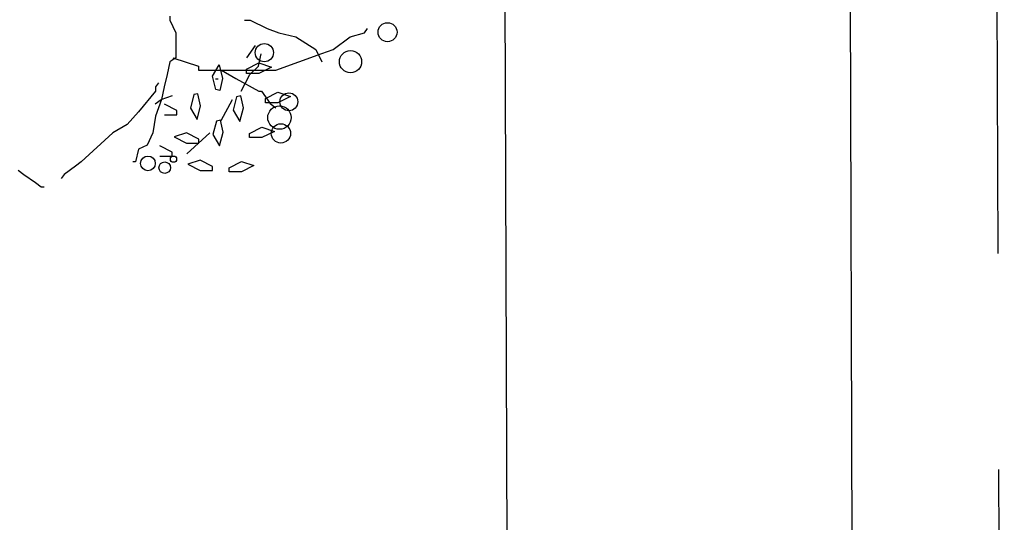
# Model space of a CAD drawing. Extents: x 2356 to 2900, y -1181 to -788.
# Drawn here: x 2469 to 2470, y -814 to -814 of the extents above; entities that cross this region are included whole.
import ezdxf

# ---------------------------------------------------------------- set-up
doc = ezdxf.new("R2010")
doc.units = 0
doc.header["$MEASUREMENT"] = 0
doc.linetypes.add('HIDDEN', pattern=[0.375, 0.25, -0.125])
for name, color, linetype in [('Drain', 215, 'CONTINUOUS'), ('fer', 8, 'CONTINUOUS'), ('Wall', 4, 'CONTINUOUS'), ('Zamin', 56, 'HIDDEN')]:
    doc.layers.add(name, color=color, linetype=linetype)

# ---------------------------------------------------------------- blocks, each defined once
blk = doc.blocks.new('xx')
at = {"layer": 'fer', "color": 97}
for p, q in [((2472.039, -753.2725), (2472.039, -753.2801)), ((2472.039, -753.2725), (2472.039, -753.2801)), ((2472.039, -753.2801), (2472.0493, -753.3027)), ((2472.039, -753.2801), (2472.0493, -753.3027)), ((2472.1736, -753.2801), (2472.1839, -753.2801)), ((2472.1736, -753.2801), (2472.1839, -753.2801)), ((2472.1839, -753.2801), (2472.215, -753.2951)), ((2472.1839, -753.2801), (2472.215, -753.2951)), ((2472.0493, -753.3027), (2472.0493, -753.3177)), ((2472.0493, -753.3027), (2472.0493, -753.3177)), ((2472.215, -753.2951), (2472.2357, -753.3027)), ((2472.215, -753.2951), (2472.2357, -753.3027)), ((2472.2357, -753.3027), (2472.2667, -753.3102)), ((2472.2357, -753.3027), (2472.2667, -753.3102)), ((2472.2667, -753.3102), (2472.303, -753.3328)), ((2472.2667, -753.3102), (2472.303, -753.3328)), ((2472.334, -753.3328), (2472.3651, -753.3102)), ((2472.334, -753.3328), (2472.3651, -753.3102)), ((2472.3651, -753.3102), (2472.391, -753.3027)), ((2472.3651, -753.3102), (2472.391, -753.3027)), ((2472.391, -753.3027), (2472.3961, -753.2951)), ((2472.391, -753.3027), (2472.3961, -753.2951)), ((2472.0493, -753.3177), (2472.0493, -753.3479)), ((2472.0493, -753.3177), (2472.0493, -753.3479)), ((2472.1782, -753.3482), (2472.1937, -753.3256)), ((2472.1782, -753.3482), (2472.1937, -753.3256)), ((2472.0493, -753.3479), (2472.039, -753.3554)), ((2472.0493, -753.3479), (2472.039, -753.3554)), ((2472.0442, -753.3479), (2472.0907, -753.3629)), ((2472.0442, -753.3479), (2472.0907, -753.3629)), ((2472.1989, -753.3633), (2472.2041, -753.3407)), ((2472.1989, -753.3633), (2472.2041, -753.3407)), ((2472.2305, -753.3705), (2472.3133, -753.3403)), ((2472.2305, -753.3705), (2472.3133, -753.3403)), ((2472.303, -753.3328), (2472.3133, -753.3554)), ((2472.303, -753.3328), (2472.3133, -753.3554)), ((2472.3133, -753.3403), (2472.334, -753.3328)), ((2472.3133, -753.3403), (2472.334, -753.3328)), ((2472.039, -753.3554), (2472.0338, -753.378)), ((2472.039, -753.3554), (2472.0338, -753.378)), ((2472.0907, -753.3629), (2472.0907, -753.3705)), ((2472.0907, -753.3629), (2472.0907, -753.3705)), ((2472.1156, -753.3814), (2472.1278, -753.3609)), ((2472.1156, -753.3814), (2472.1278, -753.3609)), ((2472.1278, -753.3609), (2472.134, -753.3854)), ((2472.1278, -753.3609), (2472.134, -753.3854)), ((2472.1774, -753.3687), (2472.1997, -753.3574)), ((2472.1774, -753.3687), (2472.1997, -753.3574)), ((2472.1833, -753.3784), (2472.1989, -753.3633)), ((2472.1833, -753.3784), (2472.1989, -753.3633)), ((2472.1997, -753.3574), (2472.2223, -753.3649)), ((2472.1997, -753.3574), (2472.2223, -753.3649)), ((2472.2223, -753.3649), (2472.1997, -753.3762)), ((2472.2223, -753.3649), (2472.1997, -753.3762)), ((2472.0338, -753.378), (2472.0286, -753.4006)), ((2472.0338, -753.378), (2472.0286, -753.4006)), ((2472.0907, -753.3705), (2472.1166, -753.3705)), ((2472.0907, -753.3705), (2472.1166, -753.3705)), ((2472.1218, -753.4056), (2472.1156, -753.3814)), ((2472.1218, -753.4056), (2472.1156, -753.3814)), ((2472.1166, -753.3705), (2472.1891, -753.3705)), ((2472.1166, -753.3705), (2472.1891, -753.3705)), ((2472.1322, -753.3705), (2472.1322, -753.3705)), ((2472.1322, -753.3705), (2472.158, -753.3856)), ((2472.1322, -753.3705), (2472.1322, -753.3705)), ((2472.1322, -753.3705), (2472.158, -753.3856)), ((2472.1678, -753.4085), (2472.1833, -753.3784)), ((2472.1678, -753.4085), (2472.1833, -753.3784)), ((2472.1774, -753.3762), (2472.1774, -753.3687)), ((2472.1774, -753.3762), (2472.1774, -753.3687)), ((2472.1997, -753.3762), (2472.1774, -753.3762)), ((2472.1997, -753.3762), (2472.1774, -753.3762)), ((2472.1891, -753.3705), (2472.1943, -753.3705)), ((2472.1891, -753.3705), (2472.1943, -753.3705)), ((2472.1943, -753.3705), (2472.2305, -753.3705)), ((2472.1943, -753.3705), (2472.2305, -753.3705)), ((2472.0183, -753.3931), (2472.0131, -753.4006)), ((2472.0183, -753.3931), (2472.0131, -753.4006)), ((2472.0131, -753.4006), (2472.0131, -753.4082)), ((2472.0131, -753.4006), (2472.0131, -753.4082)), ((2472.0286, -753.4006), (2472.0235, -753.4232)), ((2472.0286, -753.4006), (2472.0235, -753.4232)), ((2472.1212, -753.3859), (2472.1264, -753.3859)), ((2472.1212, -753.3859), (2472.1264, -753.3859)), ((2472.134, -753.3854), (2472.1292, -753.4072)), ((2472.134, -753.3854), (2472.1292, -753.4072)), ((2472.158, -753.3856), (2472.1994, -753.4082)), ((2472.158, -753.3856), (2472.1994, -753.4082)), ((2472.0131, -753.4082), (2471.982, -753.4458)), ((2472.0131, -753.4082), (2471.982, -753.4458)), ((2472.0229, -753.4236), (2472.0436, -753.416)), ((2472.0229, -753.4236), (2472.0436, -753.416)), ((2472.0823, -753.4147), (2472.076, -753.4389)), ((2472.0823, -753.4147), (2472.076, -753.4389)), ((2472.0896, -753.4131), (2472.0823, -753.4147)), ((2472.0896, -753.4131), (2472.0823, -753.4147)), ((2472.0944, -753.4349), (2472.0896, -753.4131)), ((2472.0944, -753.4349), (2472.0896, -753.4131)), ((2472.1292, -753.4072), (2472.1218, -753.4056)), ((2472.1292, -753.4072), (2472.1218, -753.4056)), ((2472.1595, -753.4184), (2472.1533, -753.4426)), ((2472.1595, -753.4184), (2472.1533, -753.4426)), ((2472.1669, -753.4168), (2472.1595, -753.4184)), ((2472.1669, -753.4168), (2472.1595, -753.4184)), ((2472.1717, -753.4385), (2472.1669, -753.4168)), ((2472.1717, -753.4385), (2472.1669, -753.4168)), ((2472.1994, -753.4082), (2472.2046, -753.4082)), ((2472.1994, -753.4082), (2472.2046, -753.4082)), ((2472.2046, -753.4082), (2472.2202, -753.4308)), ((2472.2046, -753.4082), (2472.2202, -753.4308)), ((2472.2119, -753.4218), (2472.2342, -753.4104)), ((2472.2119, -753.4218), (2472.2342, -753.4104)), ((2472.2342, -753.4104), (2472.2568, -753.4179)), ((2472.2342, -753.4104), (2472.2568, -753.4179)), ((2472.2568, -753.4179), (2472.2342, -753.4293)), ((2472.2568, -753.4179), (2472.2342, -753.4293)), ((2472.0125, -753.4311), (2472.0229, -753.4236)), ((2472.0125, -753.4311), (2472.0229, -753.4236)), ((2472.0235, -753.4232), (2472.0131, -753.4534)), ((2472.0235, -753.4232), (2472.0131, -753.4534)), ((2472.0511, -753.4435), (2472.0288, -753.4322)), ((2472.0511, -753.4435), (2472.0288, -753.4322)), ((2472.0882, -753.4594), (2472.0944, -753.4349)), ((2472.0882, -753.4594), (2472.0944, -753.4349)), ((2472.1316, -753.4612), (2472.1523, -753.4236)), ((2472.1316, -753.4612), (2472.1523, -753.4236)), ((2472.2119, -753.4293), (2472.2119, -753.4218)), ((2472.2119, -753.4293), (2472.2119, -753.4218)), ((2472.2342, -753.4293), (2472.2119, -753.4293)), ((2472.2342, -753.4293), (2472.2119, -753.4293)), ((2472.2202, -753.4308), (2472.2305, -753.4383)), ((2472.2202, -753.4308), (2472.2305, -753.4383)), ((2471.982, -753.4458), (2471.9613, -753.4684)), ((2471.982, -753.4458), (2471.9613, -753.4684)), ((2472.0131, -753.4534), (2472.0079, -753.4835)), ((2472.0131, -753.4534), (2472.0079, -753.4835)), ((2472.0288, -753.451), (2472.0511, -753.451)), ((2472.0288, -753.451), (2472.0511, -753.451)), ((2472.0511, -753.451), (2472.0511, -753.4435)), ((2472.0511, -753.451), (2472.0511, -753.4435)), ((2472.076, -753.4389), (2472.0882, -753.4594)), ((2472.076, -753.4389), (2472.0882, -753.4594)), ((2472.1533, -753.4426), (2472.1655, -753.463)), ((2472.1533, -753.4426), (2472.1655, -753.463)), ((2472.1655, -753.463), (2472.1717, -753.4385)), ((2472.1655, -753.463), (2472.1717, -753.4385)), ((2471.9613, -753.4684), (2471.9355, -753.4835)), ((2471.9613, -753.4684), (2471.9355, -753.4835)), ((2472.1229, -753.4626), (2472.1166, -753.4868)), ((2472.1229, -753.4626), (2472.1166, -753.4868)), ((2472.1302, -753.461), (2472.1229, -753.4626)), ((2472.1302, -753.461), (2472.1229, -753.4626)), ((2472.135, -753.4827), (2472.1302, -753.461)), ((2472.135, -753.4827), (2472.1302, -753.461)), ((2471.9355, -753.4835), (2471.8785, -753.5363)), ((2471.9355, -753.4835), (2471.8785, -753.5363)), ((2472.0079, -753.4835), (2471.9976, -753.5061)), ((2472.0079, -753.4835), (2471.9976, -753.5061)), ((2472.0691, -753.4837), (2472.0466, -753.4912)), ((2472.0691, -753.4837), (2472.0466, -753.4912)), ((2472.0914, -753.495), (2472.0691, -753.4837)), ((2472.0914, -753.495), (2472.0691, -753.4837)), ((2472.0695, -753.5215), (2472.1109, -753.4838)), ((2472.0695, -753.5215), (2472.1109, -753.4838)), ((2472.1166, -753.4868), (2472.1288, -753.5072)), ((2472.1166, -753.4868), (2472.1288, -753.5072)), ((2472.1288, -753.5072), (2472.135, -753.4827)), ((2472.1288, -753.5072), (2472.135, -753.4827)), ((2472.183, -753.485), (2472.2053, -753.4737)), ((2472.183, -753.485), (2472.2053, -753.4737)), ((2472.183, -753.4925), (2472.183, -753.485)), ((2472.183, -753.4925), (2472.183, -753.485)), ((2472.2053, -753.4737), (2472.2279, -753.4812)), ((2472.2053, -753.4737), (2472.2279, -753.4812)), ((2472.2279, -753.4812), (2472.2053, -753.4925)), ((2472.2279, -753.4812), (2472.2053, -753.4925)), ((2471.9976, -753.5061), (2471.982, -753.5136)), ((2471.9976, -753.5061), (2471.982, -753.5136)), ((2472.0428, -753.5187), (2472.0205, -753.5073)), ((2472.0428, -753.5187), (2472.0205, -753.5073)), ((2472.0466, -753.4912), (2472.0691, -753.5025)), ((2472.0466, -753.4912), (2472.0691, -753.5025)), ((2472.0691, -753.5025), (2472.0914, -753.5025)), ((2472.0691, -753.5025), (2472.0914, -753.5025)), ((2472.0914, -753.5025), (2472.0914, -753.495)), ((2472.0914, -753.5025), (2472.0914, -753.495)), ((2472.2053, -753.4925), (2472.183, -753.4925)), ((2472.2053, -753.4925), (2472.183, -753.4925)), ((2471.982, -753.5136), (2471.9769, -753.5363)), ((2471.982, -753.5136), (2471.9769, -753.5363)), ((2472.0205, -753.5262), (2472.0428, -753.5262)), ((2472.0205, -753.5262), (2472.0428, -753.5262)), ((2472.0428, -753.5262), (2472.0428, -753.5187)), ((2472.0428, -753.5262), (2472.0428, -753.5187)), ((2471.8682, -753.5438), (2471.8475, -753.5589)), ((2471.8682, -753.5438), (2471.8475, -753.5589)), ((2471.8785, -753.5363), (2471.8682, -753.5438)), ((2471.8785, -753.5363), (2471.8682, -753.5438)), ((2471.9769, -753.5363), (2471.9717, -753.5363)), ((2471.9769, -753.5363), (2471.9717, -753.5363)), ((2472.0938, -753.5331), (2472.0712, -753.5406)), ((2472.0938, -753.5331), (2472.0712, -753.5406)), ((2472.0712, -753.5406), (2472.0938, -753.5519)), ((2472.0712, -753.5406), (2472.0938, -753.5519)), ((2472.1161, -753.5444), (2472.0938, -753.5331)), ((2472.1161, -753.5444), (2472.0938, -753.5331)), ((2472.1458, -753.5468), (2472.1681, -753.5354)), ((2472.1458, -753.5468), (2472.1681, -753.5354)), ((2472.1681, -753.5354), (2472.1907, -753.5429)), ((2472.1681, -753.5354), (2472.1907, -753.5429)), ((2472.1907, -753.5429), (2472.1681, -753.5543)), ((2472.1907, -753.5429), (2472.1681, -753.5543)), ((2471.7647, -753.5513), (2471.775, -753.5589)), ((2471.7647, -753.5513), (2471.775, -753.5589)), ((2471.775, -753.5589), (2471.7957, -753.5739)), ((2471.775, -753.5589), (2471.7957, -753.5739)), ((2471.8475, -753.5589), (2471.8423, -753.5664)), ((2471.8475, -753.5589), (2471.8423, -753.5664)), ((2472.0938, -753.5519), (2472.1161, -753.5519)), ((2472.0938, -753.5519), (2472.1161, -753.5519)), ((2472.1161, -753.5519), (2472.1161, -753.5444)), ((2472.1161, -753.5519), (2472.1161, -753.5444)), ((2472.1458, -753.5543), (2472.1458, -753.5468)), ((2472.1458, -753.5543), (2472.1458, -753.5468)), ((2472.1681, -753.5543), (2472.1458, -753.5543)), ((2472.1681, -753.5543), (2472.1458, -753.5543)), ((2471.7957, -753.5739), (2471.8061, -753.5815)), ((2471.7957, -753.5739), (2471.8061, -753.5815)), ((2471.8061, -753.5815), (2471.8112, -753.5815)), ((2471.8061, -753.5815), (2471.8112, -753.5815))]:
    blk.add_line(p, q, dxfattribs=at)
for centre, radius in [((2472.4324, -753.3017), 0.0172), ((2472.4324, -753.3017), 0.0172), ((2472.2097, -753.3387), 0.0165), ((2472.2097, -753.3387), 0.0165), ((2472.3655, -753.3551), 0.0201), ((2472.3655, -753.3551), 0.0201), ((2472.254, -753.4276), 0.0162), ((2472.254, -753.4276), 0.0162), ((2472.237, -753.4562), 0.0212), ((2472.237, -753.4562), 0.0212), ((2472.2396, -753.4848), 0.0174), ((2472.2396, -753.4848), 0.0174), ((2471.9991, -753.5391), 0.0133), ((2471.9991, -753.5391), 0.0133), ((2472.0454, -753.5314), 0.00563), ((2472.0454, -753.5314), 0.00563), ((2472.0295, -753.5468), 0.0104), ((2472.0295, -753.5468), 0.0104)]:
    blk.add_circle(centre, radius, dxfattribs=at)

msp = doc.modelspace()

# ---------------------------------------------------------------- linework, layer by layer
at = {"layer": 'Wall'}
for p, q in [((2469.888666, -815.066709), (2469.84968, -802.806156)), ((2469.688336, -814.822862), (2469.667401, -808.62985))]:
    msp.add_line(p, q, dxfattribs=at)
at = {"layer": 'Zamin'}
msp.add_line((2469.97372, -815.083792), (2469.934737, -802.823854), dxfattribs=at)

# ---------------------------------------------------------------- block references
at = {"layer": 'Drain', "xscale": 0.3200000000000001, "yscale": 0.3200000000000001, "zscale": 0.3200000000000001}
msp.add_blockref('xx', (1678.438457, -572.774139), dxfattribs=at)

doc.saveas('drawing.dxf')
